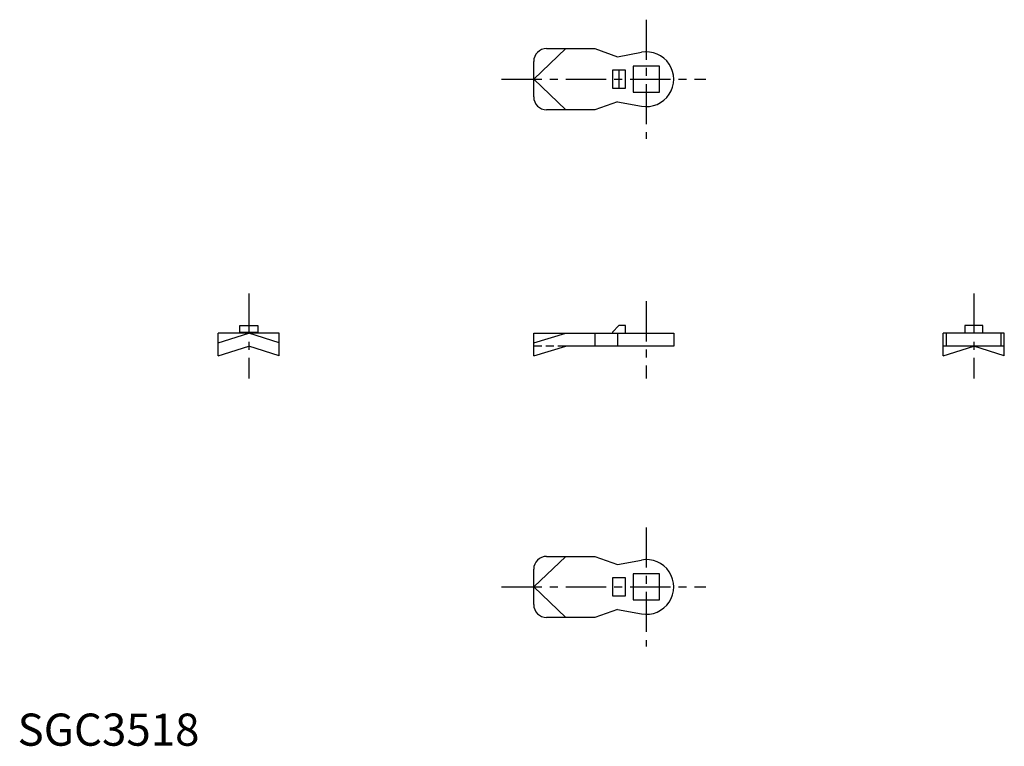
# Model space of a CAD drawing. Extents: x 1 to 307, y 0 to 226.
import ezdxf

# ---------------------------------------------------------------- set-up
doc = ezdxf.new("R2010")
doc.units = 0
doc.header["$LTSCALE"] = 10
doc.header["$MEASUREMENT"] = 0
doc.linetypes.add('CENTER', pattern=[2, 1.25, -0.25, 0.25, -0.25])
doc.linetypes.add('HIDDEN', pattern=[0.375, 0.25, -0.125])
doc.layers.get('0').update_dxf_attribs({"linetype": 'CONTINUOUS'})
doc.layers.add('1', color=1, linetype='CENTER')
doc.layers.add('2', color=2, linetype='HIDDEN')
doc.styles.add('Standard1', font='ARIAL.TTF')

msp = doc.modelspace()

# ---------------------------------------------------------------- linework, layer by layer
for p, q in [((170.43, 216.67), (160.43, 207.17)), ((164.43, 216.67), (179.43, 216.67)), ((179.43, 216.67), (186.43, 214.17)), ((186.43, 214.17), (193.91, 215.53)), ((160.43, 201.67), (160.43, 212.67)), ((191.38, 211.22), (191.38, 203.12)), ((199.48, 211.22), (191.38, 211.22)), ((199.48, 203.12), (199.48, 211.22)), ((184.93, 209.97), (184.93, 204.37)), ((188.93, 209.97), (184.93, 209.97)), ((186.93, 209.97), (186.93, 204.37)), ((188.93, 204.37), (188.93, 209.97)), ((160.43, 207.17), (170.43, 197.67)), ((184.93, 204.37), (188.93, 204.37)), ((191.38, 203.12), (199.48, 203.12)), ((186.43, 200.17), (179.43, 197.67)), ((186.43, 200.17), (193.91, 198.81)), ((179.43, 197.67), (164.43, 197.67)), ((69.04, 128.19), (69.04, 130.59)), ((69.04, 130.59), (74.64, 130.59)), ((69.04, 128.59), (74.64, 128.59)), ((74.64, 130.59), (74.64, 128.19)), ((186.93, 130.59), (184.93, 128.59)), ((184.93, 128.59), (184.93, 128.19)), ((188.93, 130.59), (186.93, 130.59)), ((188.93, 128.19), (188.93, 130.59)), ((294.4, 130.59), (294.4, 128.19)), ((300, 130.59), (294.4, 130.59)), ((300, 128.19), (300, 130.59)), ((62.34, 125.19), (71.84, 128.19)), ((62.34, 121.19), (62.34, 128.19)), ((81.34, 128.19), (62.34, 128.19)), ((81.34, 125.19), (71.84, 128.19)), ((81.34, 121.19), (81.34, 128.19)), ((160.43, 125.19), (170.43, 128.19)), ((160.43, 128.19), (203.93, 128.19)), ((160.43, 121.19), (160.43, 128.19)), ((179.43, 128.19), (179.43, 124.19)), ((186.43, 128.19), (186.43, 124.19)), ((203.93, 128.19), (203.93, 124.19)), ((287.7, 121.19), (287.7, 128.19)), ((306.7, 128.19), (287.7, 128.19)), ((288.7, 124.19), (288.7, 128.19)), ((305.7, 124.19), (305.7, 128.19)), ((306.7, 121.19), (306.7, 128.19)), ((62.34, 121.19), (71.84, 124.19)), ((81.34, 121.19), (71.84, 124.19)), ((160.43, 121.19), (170.43, 124.19)), ((203.93, 124.19), (170.43, 124.19)), ((287.7, 121.19), (297.2, 124.19)), ((306.7, 124.19), (287.7, 124.19)), ((306.7, 121.19), (297.2, 124.19)), ((170.43, 58.86), (160.43, 49.36)), ((164.43, 58.86), (179.43, 58.86)), ((179.43, 58.86), (186.43, 56.36)), ((186.43, 56.36), (193.91, 57.73)), ((160.43, 43.86), (160.43, 54.86)), ((188.93, 52.16), (184.93, 52.16)), ((184.93, 52.16), (184.93, 46.56)), ((188.93, 46.56), (188.93, 52.16)), ((199.48, 53.41), (191.38, 53.41)), ((191.38, 53.41), (191.38, 45.31)), ((199.48, 45.31), (199.48, 53.41)), ((160.43, 49.36), (170.43, 39.86)), ((184.93, 46.56), (188.93, 46.56)), ((191.38, 45.31), (199.48, 45.31)), ((179.43, 39.86), (164.43, 39.86)), ((186.43, 42.36), (179.43, 39.86)), ((186.43, 42.36), (193.91, 41))]:
    msp.add_line(p, q)
for centre, radius, start, end in [((164.43, 212.67), 4, 90, 180), ((195.43, 207.17), 8.5, 259.673, 100.327), ((164.43, 201.67), 4, 180, 270), ((164.43, 54.86), 4, 90, 180), ((195.43, 49.36), 8.5, 259.673, 100.327), ((164.43, 43.86), 4, 180, 270)]:
    msp.add_arc(centre, radius, start, end)
at = {"layer": '1'}
for p, q in [((195.43, 225.67), (195.43, 188.67)), ((150.43, 207.17), (213.93, 207.17)), ((71.84, 140.59), (71.84, 114.19)), ((195.43, 138.19), (195.43, 114.19)), ((297.2, 140.59), (297.2, 114.19)), ((195.43, 67.86), (195.43, 30.86)), ((150.43, 49.36), (213.93, 49.36))]:
    msp.add_line(p, q, dxfattribs=at)
at = {"layer": '2'}
msp.add_line((170.43, 124.19), (160.43, 124.19), dxfattribs=at)

# ---------------------------------------------------------------- texts
at = {"color": 3, "style": 'Standard1'}
msp.add_text('SGC3518', height=10, dxfattribs=at).set_placement((0, 0))

doc.saveas('drawing.dxf')
